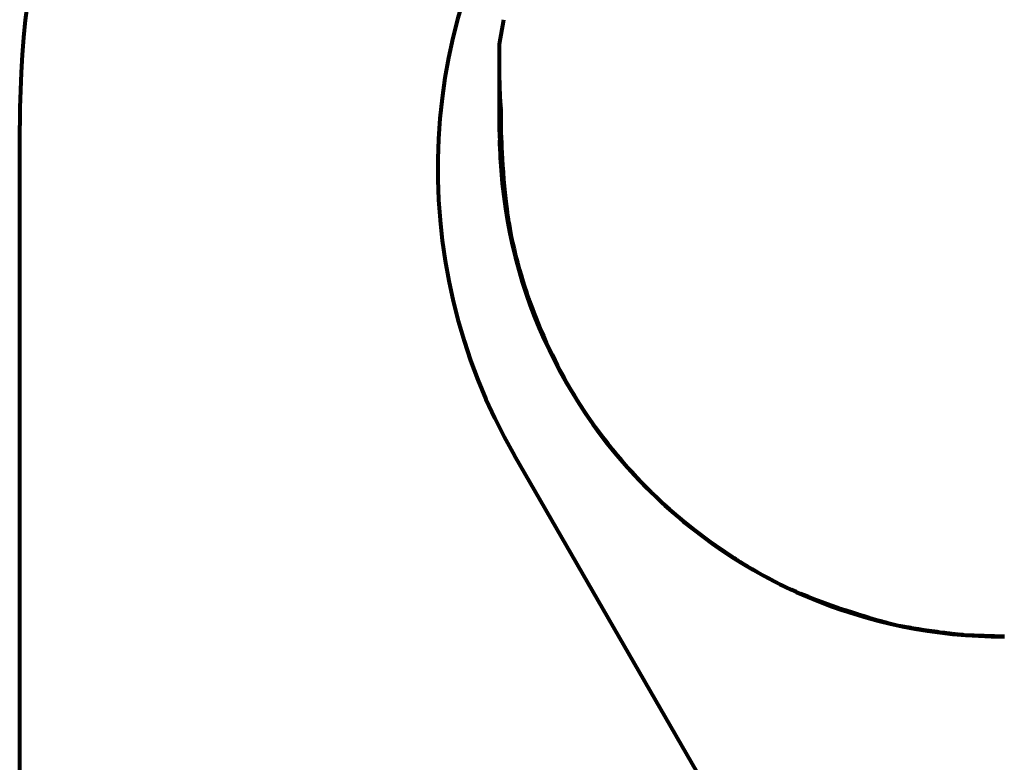
# Model space of a CAD drawing. Units: millimetres. Extents: x 0 to 420, y 0 to 297.
# Drawn here: x 131 to 146, y 114 to 126 of the extents above; entities that cross this region are included whole.
import ezdxf

# ---------------------------------------------------------------- set-up
doc = ezdxf.new("R2010")
doc.units = ezdxf.units.MM
doc.header["$LTSCALE"] = 0.25
doc.layers.add('1', color=7, linetype='Continuous', lineweight=9)

msp = doc.modelspace()

# ---------------------------------------------------------------- linework, layer by layer
at = {"layer": '1', "color": 7, "linetype": 'Continuous', "lineweight": 80}
for p, q in [((138.336, 126.069), (138.406, 126.461)), ((138.336, 124.653), (138.336, 126.069)), ((138.362, 124.653), (138.362, 124.984)), ((130.586, 73.253), (130.586, 124.753)), ((138.336, 124.653), (138.362, 124.653)), ((142.111, 113.303), (138.575, 119.428))]:
    msp.add_line(p, q, dxfattribs=at)
for points in [[(138.362, 124.985), (138.362, 124.987), (138.362, 124.991), (138.361, 124.997), (138.361, 125.006), (138.36, 125.017), (138.359, 125.029), (138.357, 125.043), (138.356, 125.058), (138.355, 125.074), (138.354, 125.09), (138.352, 125.106), (138.351, 125.121), (138.35, 125.135), (138.349, 125.148), (138.349, 125.158), (138.348, 125.167), (138.348, 125.174), (138.347, 125.178), (138.347, 125.179), (138.347, 125.18), (138.347, 125.184), (138.347, 125.191), (138.346, 125.199), (138.345, 125.21), (138.345, 125.223), (138.344, 125.237), (138.343, 125.252), (138.342, 125.268), (138.342, 125.284), (138.341, 125.3), (138.34, 125.315), (138.34, 125.329), (138.339, 125.342), (138.339, 125.352), (138.339, 125.361), (138.339, 125.368), (138.339, 125.372), (138.338, 125.373), (138.338, 125.374), (138.338, 125.378), (138.338, 125.385), (138.338, 125.394), (138.338, 125.404), (138.337, 125.417), (138.337, 125.431), (138.337, 125.447), (138.337, 125.462), (138.336, 125.479), (138.336, 125.495), (138.336, 125.51), (138.336, 125.524), (138.336, 125.537), (138.336, 125.548), (138.336, 125.557), (138.336, 125.563), (138.336, 125.567), (138.336, 125.568)], [(138.338, 124.421), (138.338, 124.422), (138.338, 124.423), (138.338, 124.426), (138.338, 124.429), (138.338, 124.434), (138.338, 124.439), (138.338, 124.444), (138.338, 124.451), (138.338, 124.457), (138.339, 124.463), (138.339, 124.469), (138.339, 124.475), (138.339, 124.481), (138.339, 124.486), (138.339, 124.49), (138.34, 124.493), (138.34, 124.495), (138.34, 124.497), (138.34, 124.497), (138.34, 124.498), (138.34, 124.499), (138.34, 124.502), (138.34, 124.505), (138.341, 124.509), (138.341, 124.513), (138.341, 124.519), (138.342, 124.524), (138.343, 124.529), (138.343, 124.535), (138.344, 124.54), (138.345, 124.545), (138.345, 124.55), (138.346, 124.554), (138.347, 124.557), (138.347, 124.56), (138.348, 124.562), (138.348, 124.563), (138.348, 124.564), (138.348, 124.564), (138.348, 124.565), (138.349, 124.567), (138.349, 124.57), (138.35, 124.573), (138.351, 124.577), (138.352, 124.581), (138.353, 124.586), (138.354, 124.59), (138.355, 124.595), (138.357, 124.6), (138.358, 124.604), (138.359, 124.608), (138.36, 124.611), (138.361, 124.614), (138.362, 124.617), (138.362, 124.619), (138.363, 124.62), (138.363, 124.62)], [(138.363, 124.62), (138.363, 124.621), (138.363, 124.621), (138.363, 124.622), (138.363, 124.623), (138.363, 124.624), (138.363, 124.625), (138.363, 124.627), (138.363, 124.628), (138.362, 124.63), (138.362, 124.631), (138.362, 124.633), (138.362, 124.634), (138.362, 124.636), (138.362, 124.637), (138.362, 124.638), (138.362, 124.639), (138.362, 124.639), (138.362, 124.64), (138.362, 124.64), (138.362, 124.64), (138.362, 124.64), (138.362, 124.641), (138.362, 124.641), (138.362, 124.642), (138.362, 124.643), (138.362, 124.644), (138.362, 124.645), (138.362, 124.646), (138.362, 124.647), (138.362, 124.648), (138.362, 124.649), (138.362, 124.65), (138.362, 124.651), (138.362, 124.652), (138.362, 124.652), (138.362, 124.653), (138.362, 124.653), (138.362, 124.653)], [(144.989, 116.642), (144.987, 116.642), (144.982, 116.643), (144.972, 116.644), (144.96, 116.645), (144.943, 116.648), (144.924, 116.651), (144.901, 116.654), (144.874, 116.659), (144.843, 116.665), (144.808, 116.672), (144.769, 116.68), (144.728, 116.69), (144.685, 116.7), (144.642, 116.711), (144.602, 116.722), (144.568, 116.731), (144.541, 116.738), (144.524, 116.743), (144.518, 116.744), (144.512, 116.746), (144.494, 116.751), (144.464, 116.759), (144.422, 116.771), (144.366, 116.787), (144.297, 116.807), (144.217, 116.831), (144.126, 116.859), (144.028, 116.89), (143.924, 116.924), (143.82, 116.958), (143.719, 116.993), (143.624, 117.027), (143.539, 117.058), (143.466, 117.086), (143.407, 117.109), (143.364, 117.126), (143.338, 117.136), (143.329, 117.14), (143.321, 117.143), (143.295, 117.154), (143.253, 117.171), (143.196, 117.195), (143.127, 117.225), (143.048, 117.261), (142.96, 117.302), (142.867, 117.347), (142.772, 117.395), (142.676, 117.445), (142.583, 117.496), (142.494, 117.546), (142.412, 117.593), (142.339, 117.637), (142.276, 117.675), (142.226, 117.706), (142.189, 117.729), (142.167, 117.743), (142.159, 117.748), (142.151, 117.753), (142.129, 117.767), (142.092, 117.791), (142.042, 117.824), (141.98, 117.865), (141.908, 117.914), (141.828, 117.969), (141.742, 118.03), (141.653, 118.095), (141.564, 118.162), (141.476, 118.229), (141.392, 118.295), (141.315, 118.357), (141.247, 118.414), (141.189, 118.463), (141.142, 118.504), (141.108, 118.533), (141.087, 118.552), (141.08, 118.558), (141.073, 118.564), (141.052, 118.583), (141.019, 118.613), (140.973, 118.654), (140.917, 118.706), (140.852, 118.768), (140.781, 118.837), (140.705, 118.912), (140.628, 118.992), (140.55, 119.074), (140.475, 119.156), (140.403, 119.235), (140.338, 119.31), (140.28, 119.378), (140.231, 119.436), (140.191, 119.484), (140.163, 119.519), (140.145, 119.541), (140.14, 119.548), (140.134, 119.555), (140.117, 119.577), (140.088, 119.613), (140.05, 119.662), (140.004, 119.722), (139.951, 119.794), (139.892, 119.874), (139.83, 119.961), (139.766, 120.053), (139.703, 120.147), (139.643, 120.24), (139.585, 120.331), (139.533, 120.416), (139.487, 120.492), (139.449, 120.559), (139.418, 120.613), (139.396, 120.652), (139.382, 120.677), (139.378, 120.685), (139.373, 120.693), (139.36, 120.717), (139.338, 120.757), (139.309, 120.812), (139.273, 120.88), (139.232, 120.96), (139.188, 121.05), (139.141, 121.146), (139.094, 121.248), (139.048, 121.352), (139.003, 121.455), (138.962, 121.554), (138.925, 121.647), (138.892, 121.73), (138.865, 121.803), (138.844, 121.861), (138.828, 121.904), (138.819, 121.93), (138.816, 121.939), (138.813, 121.948), (138.803, 121.974), (138.788, 122.017), (138.769, 122.076), (138.745, 122.149), (138.717, 122.234), (138.688, 122.33), (138.658, 122.433), (138.629, 122.54), (138.6, 122.65), (138.574, 122.758), (138.55, 122.862), (138.53, 122.959), (138.513, 123.046), (138.499, 123.121), (138.488, 123.182), (138.481, 123.227), (138.477, 123.254), (138.475, 123.263), (138.474, 123.272), (138.47, 123.3), (138.463, 123.344), (138.455, 123.405), (138.445, 123.481), (138.435, 123.569), (138.424, 123.667), (138.414, 123.773), (138.405, 123.884), (138.397, 123.996), (138.39, 124.107), (138.383, 124.213), (138.378, 124.312), (138.373, 124.4), (138.37, 124.477), (138.367, 124.538), (138.364, 124.583), (138.363, 124.611), (138.363, 124.62)], [(145.088, 116.624), (144.989, 116.642)], [(145.836, 116.529), (145.835, 116.529), (145.832, 116.529), (145.827, 116.529), (145.821, 116.53), (145.813, 116.53), (145.803, 116.531), (145.791, 116.531), (145.778, 116.532), (145.763, 116.533), (145.746, 116.535), (145.728, 116.537), (145.709, 116.539), (145.69, 116.541), (145.671, 116.543), (145.653, 116.545), (145.638, 116.547), (145.626, 116.548), (145.619, 116.549), (145.616, 116.549), (145.613, 116.55), (145.606, 116.551), (145.593, 116.552), (145.574, 116.555), (145.55, 116.558), (145.52, 116.562), (145.485, 116.567), (145.446, 116.572), (145.403, 116.578), (145.358, 116.585), (145.312, 116.591), (145.267, 116.598), (145.224, 116.604), (145.185, 116.61), (145.152, 116.615), (145.124, 116.618), (145.104, 116.621), (145.092, 116.623), (145.088, 116.624)], [(146.486, 116.503), (145.836, 116.529)]]:
    msp.add_lwpolyline(points, dxfattribs=at)
for centre, radius, start, end in [((146.586, 124.753), 16, 116.0543, 180), ((146.586, 124.053), 9.25, 143.9697, 210.0001), ((146.486, 124.653), 8.15, 180, 270)]:
    msp.add_arc(centre, radius, start, end, dxfattribs=at)

doc.saveas('drawing.dxf')
